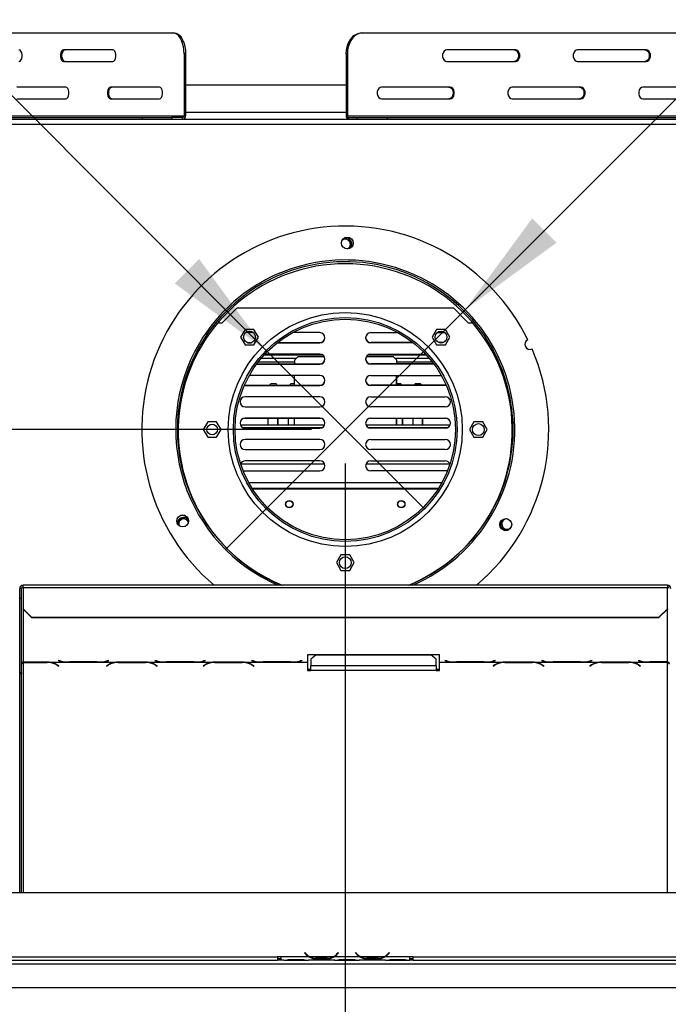
# Model space of a CAD drawing. Units: millimetres. Extents: x 435 to 13162, y 338 to 10276.
# Drawn here: x 3534 to 4490, y 1891 to 3343 of the extents above; entities that cross this region are included whole.
import ezdxf

# ---------------------------------------------------------------- set-up
doc = ezdxf.new("R2010")
doc.units = ezdxf.units.MM
doc.header["$LTSCALE"] = 50
doc.layers.add('FORMAT', color=7, linetype='Continuous')
doc.styles.add('SLDTEXTSTYLE0', font='TXT', dxfattribs={"width": 0.75})
doc.dimstyles.new('SLDDIMSTYLE0', dxfattribs={"dimtxt": 175, "dimasz": 165.1, "dimexe": 0, "dimexo": 0.0625, "dimgap": 43.75, "dimtad": 1, "dimlfac": 0.4, "dimrnd": 1e-09, "dimzin": 12, "dimdsep": 46, "dimtxsty": 'SLDTEXTSTYLE0', "dimsah": 1, "dimcen": 0.09, "dimadec": 0, "dimazin": 3, "dimtfac": 1, "dimtofl": 0, "dimtmove": 0, "dimatfit": 3, "dimfxl": 0, "dimfrac": 2, "dimtolj": 1, "dimtzin": 12, "dimarcsym": 0})
doc.dimstyles.new('SLDDIMSTYLE4', dxfattribs={"dimtxt": 175, "dimasz": 165.1, "dimexe": 0, "dimexo": 0.0625, "dimgap": 43.75, "dimtad": 1, "dimlfac": 0.4, "dimrnd": 1e-09, "dimzin": 12, "dimdsep": 46, "dimtxsty": 'SLDTEXTSTYLE0', "dimblk1": 'NONE', "dimsah": 1, "dimcen": 0, "dimadec": 0, "dimazin": 3, "dimtfac": 1, "dimtmove": 0, "dimatfit": 3, "dimldrblk": 'NONE', "dimfxl": 0, "dimfrac": 2, "dimtolj": 1, "dimtzin": 12, "dimarcsym": 0})

# ---------------------------------------------------------------- blocks, each defined once
blk = doc.blocks.new('_D_7')
at = {"layer": 'FORMAT'}
for p, q in [((4827.5, 4424.2), (4865.2, 4461.9)), ((4865.2, 4461.9), (5121.2, 4205.9)), ((4791.7, 4330.4), (4870.9, 4013.6)), ((5121.2, 4205.9), (5083.5, 4168.2)), ((4538.7, 4135.4), (4501, 4097.7)), ((4501, 4097.7), (4757, 3841.7)), ((4191, 2915), (5349.9, 4074)), ((4757, 3841.7), (4794.7, 3879.4)), ((4191, 2915), (3837.4, 2561.5))]:
    blk.add_line(p, q, dxfattribs=at)
blk.add_solid([(4191, 2915), (4325.7, 3013.8), (4289.8, 3049.7)], dxfattribs=at)
at = {"layer": 'FORMAT', "attachment_point": 1, "rotation": 45, "style": 'SLDTEXTSTYLE0'}
for s, insert, char_height in [('"', (4833.5, 4316.1), 175), ('7', (4630.6, 4226.5), 140), ('8', (4831.7, 4171.6), 140), ('200', (4920.9, 3954.3), 175), ('7', (4595.8, 4078.4), 175), ('%%c', (4734.3, 3767.7), 175)]:
    blk.add_mtext(s, dxfattribs=dict(at, insert=insert, char_height=char_height))
blk = doc.blocks.new('_None')
blk = doc.blocks.new('_D_8')
at = {"layer": 'FORMAT'}
for p, q in [((3018.7, 4608), (2762.7, 4352)), ((3056.4, 4570.3), (3018.7, 4608)), ((2762.7, 4352), (2800.4, 4314.3)), ((3251.4, 4317.3), (2934.6, 4238.1)), ((3897.5, 2854.9), (2543.9, 4208.6)), ((3418.3, 4208.4), (3456, 4170.7)), ((3456, 4170.7), (3200, 3914.7)), ((3200, 3914.7), (3162.3, 3952.4)), ((3897.5, 2854.9), (4130.9, 2621.6))]:
    blk.add_line(p, q, dxfattribs=at)
blk.add_solid([(3897.5, 2854.9), (3798.8, 2989.6), (3762.8, 2953.7)], dxfattribs=at)
at = {"layer": 'FORMAT', "attachment_point": 1, "rotation": 315, "style": 'SLDTEXTSTYLE0'}
for s, insert, char_height in [('5', (2999.3, 4513.2), 175), ('3', (3147.4, 4478.5), 140), ('%%c', (2725.3, 4338.2), 175), ('16', (3092.6, 4277.3), 140), ('"', (3310.2, 4202.3), 175), ('132', (2911.9, 4151.5), 175)]:
    blk.add_mtext(s, dxfattribs=dict(at, insert=insert, char_height=char_height))
blk = doc.blocks.new('_D_9')
at = {"layer": 'FORMAT'}
for p, q in [((649, 2761.1), (649, 2814.5)), ((649, 2814.5), (1011, 2814.5)), ((1011, 2814.5), (1011, 2761.1)), ((3964.2, 2738.3), (1222.8, 2738.3)), ((1272.8, 1915.8), (1272.8, 2738.3)), ((690, 2566.1), (970, 2398.1)), ((649, 2016.6), (649, 1963.2)), ((1011, 1963.2), (1011, 2016.6)), ((649, 1963.2), (1011, 1963.2)), ((1804.2, 1915.8), (1222.8, 1915.8))]:
    blk.add_line(p, q, dxfattribs=at)
for points in [[(1272.8, 2738.3), (1247.4, 2573.2), (1298.2, 2573.2)], [(1272.8, 1915.8), (1298.2, 2080.9), (1247.4, 2080.9)]]:
    blk.add_solid(points, dxfattribs=at)
at = {"layer": 'FORMAT', "attachment_point": 1, "rotation": 90, "style": 'SLDTEXTSTYLE0'}
for s, insert, char_height in [('"', (729.7, 2689), 175), ('16', (830.5, 2482.1), 140), ('329', (1047.3, 2194.9), 175), ('15', (649.5, 2275.2), 140), ('12', (729.7, 2016.6), 175)]:
    blk.add_mtext(s, dxfattribs=dict(at, insert=insert, char_height=char_height))
blk = doc.blocks.new('_D_10')
at = {"layer": 'FORMAT'}
for p, q in [((4014.2, 2688.3), (4014.2, 850.7)), ((1559.2, 1989.2), (1559.2, 850.7)), ((2372, 1524.6), (2318.7, 1524.6)), ((2318.7, 1524.6), (2318.7, 1162.5)), ((3116.6, 1524.6), (3169.9, 1524.6)), ((3169.9, 1524.6), (3169.9, 1162.5)), ((2921.5, 1483.5), (2753.5, 1203.5)), ((2318.7, 1162.5), (2372, 1162.5)), ((3169.9, 1162.5), (3116.6, 1162.5)), ((1559.2, 900.7), (4014.2, 900.7))]:
    blk.add_line(p, q, dxfattribs=at)
for points in [[(1559.2, 900.7), (1724.3, 875.3), (1724.3, 926.1)], [(4014.2, 900.7), (3849.1, 926.1), (3849.1, 875.3)]]:
    blk.add_solid(points, dxfattribs=at)
at = {"layer": 'FORMAT', "attachment_point": 1, "style": 'SLDTEXTSTYLE0'}
for s, insert, char_height in [('11', (2630.6, 1524), 140), ('"', (3044.4, 1443.8), 175), ('38', (2372, 1443.8), 175), ('16', (2837.5, 1343), 140), ('982', (2550.3, 1126.3), 175)]:
    blk.add_mtext(s, dxfattribs=dict(at, insert=insert, char_height=char_height))

msp = doc.modelspace()

# ---------------------------------------------------------------- linework, layer by layer
at = {"color": 7, "linetype": 'Continuous', "lineweight": 25}
for p, q in [((3095.718, 3323.263), (3760.123, 3323.263)), ((3760.123, 3323.263), (3762.249, 3323.263)), ((4038.497, 3323.263), (4040.195, 3323.263)), ((4040.195, 3323.263), (4966.928, 3323.263)), ((3671.316, 3298.263), (3598.955, 3298.263)), ((4264.996, 3298.263), (4164.065, 3298.263)), ((4457.683, 3298.263), (4356.752, 3298.263)), ((3776.568, 3292.013), (3776.568, 3200.763)), ((3778.694, 3292.013), (3776.568, 3292.013)), ((3778.694, 3292.013), (3778.694, 3200.763)), ((4017.256, 3292.013), (4015.558, 3292.013)), ((4015.558, 3292.013), (4015.558, 3200.763)), ((4017.256, 3292.013), (4017.256, 3200.763)), ((3598.955, 3280.763), (3671.316, 3280.763)), ((4164.065, 3280.763), (4264.996, 3280.763)), ((4356.752, 3280.763), (4457.683, 3280.763)), ((3602.244, 3243.263), (3529.883, 3243.263)), ((3740.388, 3243.263), (3668.027, 3243.263)), ((4015.558, 3245.763), (3778.694, 3245.763)), ((4168.653, 3243.263), (4067.721, 3243.263)), ((4361.34, 3243.263), (4260.409, 3243.263)), ((4554.027, 3243.263), (4453.096, 3243.263)), ((3529.883, 3225.763), (3602.244, 3225.763)), ((3668.027, 3225.763), (3740.388, 3225.763)), ((4067.721, 3225.763), (4168.653, 3225.763)), ((4260.409, 3225.763), (4361.34, 3225.763)), ((4453.096, 3225.763), (4554.027, 3225.763)), ((2688.586, 3195.763), (5339.836, 3195.763)), ((3051.076, 3198.263), (3715.481, 3198.263)), ((3079.272, 3200.763), (3776.568, 3200.763)), ((3715.481, 3195.763), (3715.481, 3198.263)), ((3715.481, 3198.263), (3758.499, 3198.263)), ((3758.499, 3198.263), (3758.499, 3195.763)), ((3774.443, 3198.263), (3758.499, 3198.263)), ((3774.443, 3195.763), (3774.443, 3198.263)), ((3776.568, 3200.763), (3778.694, 3200.763)), ((4015.558, 3200.763), (4017.256, 3200.763)), ((4017.256, 3200.763), (4989.867, 3200.763)), ((4018.953, 3198.263), (4018.953, 3195.763)), ((4018.953, 3198.263), (4031.687, 3198.263)), ((4031.687, 3195.763), (4031.687, 3198.263)), ((4031.687, 3198.263), (4075.847, 3198.263)), ((4075.847, 3198.263), (4075.847, 3195.763)), ((4075.847, 3198.263), (5002.581, 3198.263)), ((3832.961, 2895.763), (3854.211, 2917.013)), ((4174.211, 2917.013), (3854.211, 2917.013)), ((4174.211, 2917.013), (4195.461, 2895.763)), ((3826.407, 2895.763), (3832.961, 2895.763)), ((4195.461, 2895.763), (4202.016, 2895.763)), ((3866.469, 2885.963), (3859.902, 2874.588)), ((3859.902, 2874.588), (3866.469, 2863.213)), ((3879.604, 2885.963), (3866.469, 2885.963)), ((3878.844, 2881.138), (3867.237, 2881.138)), ((3886.171, 2874.588), (3879.604, 2885.963)), ((3879.604, 2863.213), (3886.171, 2874.588)), ((3976.711, 2881.138), (3936.797, 2881.138)), ((4051.711, 2881.138), (4091.626, 2881.138)), ((4148.819, 2885.963), (4142.252, 2874.588)), ((4142.252, 2874.588), (4148.819, 2863.213)), ((4161.954, 2885.963), (4148.819, 2885.963)), ((4149.578, 2881.138), (4161.185, 2881.138)), ((4168.521, 2874.588), (4161.954, 2885.963)), ((4161.954, 2863.213), (4168.521, 2874.588)), ((3866.469, 2863.213), (3879.604, 2863.213)), ((3869.129, 2866.763), (3876.953, 2866.763)), ((3870.776, 2866.138), (3875.306, 2866.138)), ((3913.94, 2866.138), (3976.711, 2866.138)), ((3914.743, 2866.763), (3976.711, 2866.763)), ((4113.68, 2866.763), (4051.711, 2866.763)), ((4114.482, 2866.138), (4051.711, 2866.138)), ((4148.819, 2863.213), (4161.954, 2863.213)), ((4159.294, 2866.763), (4151.47, 2866.763)), ((4157.647, 2866.138), (4153.116, 2866.138)), ((3894.603, 2848.263), (3981.04, 2848.263)), ((3976.711, 2849.638), (3895.882, 2849.638)), ((3944.836, 2845.931), (3939.836, 2840.931)), ((3944.836, 2845.931), (3983.181, 2845.931)), ((4045.241, 2845.931), (4084.836, 2845.931)), ((4047.383, 2848.263), (4133.82, 2848.263)), ((4051.711, 2849.638), (4132.541, 2849.638)), ((4089.836, 2840.931), (4084.836, 2845.931)), ((3883.375, 2834.638), (3976.711, 2834.638)), ((3883.838, 2835.263), (3976.711, 2835.263)), ((3886.124, 2838.263), (3939.836, 2838.263)), ((3890.19, 2843.263), (3942.168, 2843.263)), ((3939.836, 2835.263), (3939.836, 2840.931)), ((4144.585, 2835.263), (4051.711, 2835.263)), ((4145.047, 2834.638), (4051.711, 2834.638)), ((4087.505, 2843.263), (4138.232, 2843.263)), ((4089.836, 2840.931), (4089.836, 2835.263)), ((4089.836, 2838.263), (4142.298, 2838.263)), ((3976.711, 2818.138), (3872.697, 2818.138)), ((3939.211, 2803.763), (3939.211, 2818.138)), ((4051.711, 2818.138), (4155.725, 2818.138)), ((4089.211, 2818.138), (4089.211, 2803.763)), ((4089.836, 2818.138), (4089.836, 2803.763)), ((3865.283, 2803.275), (3866.711, 2803.138)), ((3865.538, 2803.855), (3866.711, 2803.763)), ((3866.711, 2803.763), (3976.711, 2803.763)), ((3866.711, 2803.138), (3976.711, 2803.138)), ((3904.836, 2805.931), (3902.668, 2803.763)), ((3904.836, 2805.931), (3911.711, 2805.931)), ((3913.88, 2803.763), (3911.711, 2805.931)), ((3934.211, 2805.931), (3932.043, 2803.763)), ((3934.211, 2805.931), (3939.211, 2805.931)), ((4161.711, 2803.763), (4051.711, 2803.763)), ((4161.711, 2803.138), (4051.711, 2803.138)), ((4089.836, 2805.931), (4095.461, 2805.931)), ((4097.63, 2803.763), (4095.461, 2805.931)), ((4117.961, 2805.931), (4115.793, 2803.763)), ((4117.961, 2805.931), (4124.836, 2805.931)), ((4127.005, 2803.763), (4124.836, 2805.931)), ((4162.885, 2803.855), (4161.711, 2803.763)), ((4163.14, 2803.275), (4161.711, 2803.138)), ((3976.711, 2786.638), (3866.711, 2786.638)), ((4051.711, 2786.638), (4161.711, 2786.638)), ((3866.711, 2771.638), (3976.711, 2771.638)), ((4161.711, 2771.638), (4051.711, 2771.638)), ((3811.394, 2749.638), (3804.827, 2738.263)), ((3824.529, 2749.638), (3811.394, 2749.638)), ((3831.096, 2738.263), (3824.529, 2749.638)), ((3983.529, 2744.513), (3859.893, 2744.513)), ((3865.561, 2755.049), (3977.862, 2755.049)), ((3976.711, 2755.138), (3866.711, 2755.138)), ((3900.461, 2744.513), (3900.461, 2755.049)), ((3914.836, 2744.513), (3914.836, 2755.049)), ((3915.461, 2744.513), (3915.461, 2755.049)), ((3929.836, 2755.049), (3929.836, 2744.513)), ((3939.211, 2744.513), (3939.211, 2755.049)), ((4168.529, 2744.513), (4044.893, 2744.513)), ((4050.561, 2755.049), (4162.862, 2755.049)), ((4051.711, 2755.138), (4161.711, 2755.138)), ((4089.211, 2755.049), (4089.211, 2744.513)), ((4089.836, 2755.049), (4089.836, 2744.513)), ((4098.586, 2744.513), (4098.586, 2755.049)), ((4099.211, 2744.513), (4099.211, 2755.049)), ((4113.586, 2755.049), (4113.586, 2744.513)), ((4127.961, 2744.513), (4127.961, 2755.049)), ((4128.586, 2744.513), (4128.586, 2755.049)), ((4203.894, 2749.638), (4197.327, 2738.263)), ((4217.029, 2749.638), (4203.894, 2749.638)), ((4223.596, 2738.263), (4217.029, 2749.638)), ((3804.827, 2738.263), (3811.394, 2726.888)), ((3824.529, 2726.888), (3831.096, 2738.263)), ((3979.709, 2740.763), (3863.714, 2740.763)), ((3866.711, 2740.138), (3976.711, 2740.138)), ((4164.709, 2740.763), (4048.714, 2740.763)), ((4161.711, 2740.138), (4051.711, 2740.138)), ((4197.327, 2738.263), (4203.894, 2726.888)), ((4217.029, 2726.888), (4223.596, 2738.263)), ((3811.394, 2726.888), (3824.529, 2726.888)), ((3976.711, 2723.638), (3866.711, 2723.638)), ((4051.711, 2723.638), (4161.711, 2723.638)), ((4203.894, 2726.888), (4217.029, 2726.888)), ((3866.711, 2708.638), (3976.711, 2708.638)), ((4161.711, 2708.638), (4051.711, 2708.638)), ((3859.838, 2687.518), (3983.636, 2687.518)), ((3976.711, 2692.138), (3866.711, 2692.138)), ((4044.786, 2687.518), (4168.585, 2687.518)), ((4051.711, 2692.138), (4161.711, 2692.138)), ((3866.711, 2677.138), (3976.711, 2677.138)), ((4161.711, 2677.138), (4051.711, 2677.138)), ((3876.736, 2651.621), (4151.686, 2651.621)), ((3777.885, 2611.488), (3771.22, 2611.488)), ((4007.644, 2553.388), (4001.077, 2542.013)), ((4001.077, 2542.013), (4007.644, 2530.638)), ((4020.779, 2553.388), (4007.644, 2553.388)), ((4027.346, 2542.013), (4020.779, 2553.388)), ((4020.779, 2530.638), (4027.346, 2542.013)), ((4007.644, 2530.638), (4020.779, 2530.638)), ((3536.711, 2503.977), (3534.211, 2503.977)), ((3534.211, 2489.488), (3534.211, 2503.977)), ((3536.711, 2489.488), (3536.711, 2503.977)), ((4489.211, 2508.977), (3539.211, 2508.977)), ((3539.211, 2505.271), (3539.211, 2508.977)), ((3539.211, 2505.271), (3539.211, 2473.879)), ((3539.211, 2505.271), (4489.211, 2505.271)), ((4489.211, 2508.977), (4489.211, 2505.271)), ((4489.211, 2473.879), (4489.211, 2505.271)), ((3534.211, 2489.488), (3536.711, 2489.488)), ((3534.211, 2379.748), (3534.211, 2489.488)), ((3536.711, 2379.748), (3536.711, 2489.488)), ((3539.211, 2473.879), (3551.711, 2461.805)), ((3539.211, 2473.232), (3539.211, 2473.879)), ((3551.711, 2461.157), (3539.211, 2473.232)), ((4476.711, 2461.805), (4489.211, 2473.879)), ((4489.211, 2473.232), (4476.711, 2461.157)), ((4489.211, 2473.879), (4489.211, 2473.232)), ((3551.711, 2461.805), (4476.711, 2461.805)), ((3551.711, 2461.805), (3551.711, 2461.157)), ((3551.711, 2461.157), (4476.711, 2461.157)), ((4476.711, 2461.157), (4476.711, 2461.805)), ((3539.211, 2395.531), (3605.263, 2395.531)), ((3539.211, 2395.161), (3539.211, 2395.531)), ((3591.164, 2397.844), (3590.811, 2397.753)), ((3590.811, 2397.753), (3593.703, 2397.004)), ((3593.91, 2397.133), (3591.164, 2397.844)), ((3605.263, 2395.531), (3607.845, 2395.496)), ((3607.845, 2395.496), (3648.776, 2395.496)), ((3648.569, 2395.617), (3608.052, 2395.617)), ((3648.776, 2395.496), (3651.358, 2395.531)), ((3651.358, 2395.531), (3747.763, 2395.531)), ((3665.457, 2397.844), (3662.711, 2397.133)), ((3662.918, 2397.004), (3665.811, 2397.753)), ((3665.811, 2397.753), (3665.457, 2397.844)), ((3733.664, 2397.844), (3733.311, 2397.753)), ((3733.311, 2397.753), (3736.203, 2397.004)), ((3736.41, 2397.133), (3733.664, 2397.844)), ((3747.763, 2395.531), (3750.345, 2395.496)), ((3750.345, 2395.496), (3791.276, 2395.496)), ((3791.069, 2395.617), (3750.552, 2395.617)), ((3791.276, 2395.496), (3793.858, 2395.531)), ((3793.858, 2395.531), (3890.263, 2395.531)), ((3807.957, 2397.844), (3805.211, 2397.133)), ((3805.418, 2397.004), (3808.311, 2397.753)), ((3808.311, 2397.753), (3807.957, 2397.844)), ((3876.164, 2397.844), (3875.811, 2397.753)), ((3875.811, 2397.753), (3878.703, 2397.004)), ((3878.91, 2397.133), (3876.164, 2397.844)), ((3890.263, 2395.531), (3892.845, 2395.496)), ((3892.845, 2395.496), (3933.776, 2395.496)), ((3933.569, 2395.617), (3893.052, 2395.617)), ((3933.776, 2395.496), (3936.358, 2395.531)), ((3936.358, 2395.531), (3958.311, 2395.531)), ((3950.457, 2397.844), (3947.711, 2397.133)), ((3947.918, 2397.004), (3950.811, 2397.753)), ((3950.811, 2397.753), (3950.457, 2397.844)), ((4153.311, 2406.186), (3958.311, 2406.186)), ((3958.311, 2406.186), (3958.311, 2395.531)), ((3958.311, 2395.531), (3958.311, 2395.086)), ((3970.811, 2405.552), (3963.311, 2399.642)), ((3963.311, 2399.642), (3963.311, 2389.792)), ((4140.811, 2405.552), (3970.811, 2405.552)), ((4148.311, 2399.642), (4140.811, 2405.552)), ((4148.311, 2389.792), (4148.311, 2399.642)), ((4153.311, 2395.531), (4153.311, 2406.186)), ((4153.311, 2395.531), (4175.263, 2395.531)), ((4153.311, 2395.086), (4153.311, 2395.531)), ((4161.164, 2397.844), (4160.811, 2397.753)), ((4160.811, 2397.753), (4163.703, 2397.004)), ((4163.91, 2397.133), (4161.164, 2397.844)), ((4175.263, 2395.531), (4177.845, 2395.496)), ((4177.845, 2395.496), (4218.776, 2395.496)), ((4218.569, 2395.617), (4178.052, 2395.617)), ((4218.776, 2395.496), (4221.358, 2395.531)), ((4221.358, 2395.531), (4317.763, 2395.531)), ((4235.457, 2397.844), (4232.711, 2397.133)), ((4232.918, 2397.004), (4235.811, 2397.753)), ((4235.811, 2397.753), (4235.457, 2397.844)), ((4303.664, 2397.844), (4303.311, 2397.753)), ((4303.311, 2397.753), (4306.203, 2397.004)), ((4306.41, 2397.133), (4303.664, 2397.844)), ((4317.763, 2395.531), (4320.345, 2395.496)), ((4320.345, 2395.496), (4361.276, 2395.496)), ((4361.069, 2395.617), (4320.552, 2395.617)), ((4361.276, 2395.496), (4363.858, 2395.531)), ((4363.858, 2395.531), (4460.263, 2395.531)), ((4377.957, 2397.844), (4375.211, 2397.133)), ((4375.418, 2397.004), (4378.311, 2397.753)), ((4378.311, 2397.753), (4377.957, 2397.844)), ((4446.164, 2397.844), (4445.811, 2397.753)), ((4445.811, 2397.753), (4448.703, 2397.004)), ((4448.91, 2397.133), (4446.164, 2397.844)), ((4460.263, 2395.531), (4462.845, 2395.496)), ((4462.845, 2395.496), (4489.211, 2395.496)), ((4489.211, 2395.617), (4463.052, 2395.617)), ((4489.211, 2395.496), (4489.211, 2395.617)), ((4489.211, 2395.496), (4489.211, 2395.086)), ((3539.211, 2395.161), (3539.211, 2394.882)), ((3574.91, 2395.161), (3539.211, 2395.161)), ((3539.211, 2394.882), (3574.703, 2394.882)), ((3577.492, 2395.086), (3574.91, 2395.161)), ((3577.492, 2395.086), (3676.513, 2395.086)), ((3588.845, 2391.275), (3591.591, 2389.585)), ((3591.944, 2389.802), (3589.052, 2391.583)), ((3591.591, 2390.02), (3591.591, 2389.585)), ((3591.591, 2389.585), (3591.944, 2389.802)), ((3664.953, 2391.583), (3662.061, 2389.802)), ((3662.061, 2389.802), (3662.414, 2389.585)), ((3662.414, 2389.585), (3665.16, 2391.275)), ((3662.414, 2390.02), (3662.414, 2389.585)), ((3679.095, 2395.161), (3676.513, 2395.086)), ((3720.026, 2395.161), (3679.095, 2395.161)), ((3679.302, 2394.882), (3719.819, 2394.882)), ((3722.608, 2395.086), (3720.026, 2395.161)), ((3722.608, 2395.086), (3819.013, 2395.086)), ((3733.961, 2391.275), (3736.707, 2389.585)), ((3737.061, 2389.802), (3734.168, 2391.583)), ((3736.707, 2390.02), (3736.707, 2389.585)), ((3736.707, 2389.585), (3737.061, 2389.802)), ((3807.453, 2391.583), (3804.561, 2389.802)), ((3804.561, 2389.802), (3804.914, 2389.585)), ((3804.914, 2389.585), (3807.66, 2391.275)), ((3804.914, 2390.02), (3804.914, 2389.585)), ((3821.595, 2395.161), (3819.013, 2395.086)), ((3862.526, 2395.161), (3821.595, 2395.161)), ((3821.802, 2394.882), (3862.319, 2394.882)), ((3865.108, 2395.086), (3862.526, 2395.161)), ((3865.108, 2395.086), (3958.311, 2395.086)), ((3876.461, 2391.275), (3879.207, 2389.585)), ((3879.561, 2389.802), (3876.668, 2391.583)), ((3879.207, 2390.02), (3879.207, 2389.585)), ((3879.207, 2389.585), (3879.561, 2389.802)), ((3958.311, 2395.086), (3958.311, 2382.773)), ((3958.311, 2384.743), (3963.311, 2384.743)), ((3958.311, 2382.773), (3963.311, 2382.773)), ((4148.311, 2389.792), (3963.311, 2389.792)), ((3963.311, 2382.773), (3963.311, 2389.792)), ((4148.311, 2382.773), (3963.311, 2382.773)), ((4148.311, 2389.792), (4148.311, 2382.773)), ((4148.311, 2384.743), (4153.311, 2384.743)), ((4148.311, 2382.773), (4153.311, 2382.773)), ((4153.311, 2395.086), (4246.513, 2395.086)), ((4153.311, 2382.773), (4153.311, 2395.086)), ((4234.953, 2391.583), (4232.061, 2389.802)), ((4232.061, 2389.802), (4232.414, 2389.585)), ((4232.414, 2389.585), (4235.16, 2391.275)), ((4232.414, 2390.02), (4232.414, 2389.585)), ((4249.095, 2395.161), (4246.513, 2395.086)), ((4290.026, 2395.161), (4249.095, 2395.161)), ((4249.302, 2394.882), (4289.819, 2394.882)), ((4292.608, 2395.086), (4290.026, 2395.161)), ((4292.608, 2395.086), (4389.013, 2395.086)), ((4303.961, 2391.275), (4306.707, 2389.585)), ((4307.061, 2389.802), (4304.168, 2391.583)), ((4306.707, 2390.02), (4306.707, 2389.585)), ((4306.707, 2389.585), (4307.061, 2389.802)), ((4377.453, 2391.583), (4374.561, 2389.802)), ((4374.561, 2389.802), (4374.914, 2389.585)), ((4374.914, 2389.585), (4377.66, 2391.275)), ((4374.914, 2390.02), (4374.914, 2389.585)), ((4391.595, 2395.161), (4389.013, 2395.086)), ((4432.526, 2395.161), (4391.595, 2395.161)), ((4391.802, 2394.882), (4432.319, 2394.882)), ((4435.108, 2395.086), (4432.526, 2395.161)), ((4435.108, 2395.086), (4489.211, 2395.086)), ((4446.461, 2391.275), (4449.207, 2389.585)), ((4449.561, 2389.802), (4446.668, 2391.583)), ((4449.207, 2390.02), (4449.207, 2389.585)), ((4449.207, 2389.585), (4449.561, 2389.802)), ((3536.711, 2379.748), (3534.211, 2379.748)), ((3534.211, 2379.748), (3534.211, 2378.427)), ((3534.211, 2378.427), (3536.711, 2378.427)), ((3534.211, 2055.763), (3534.211, 2378.427)), ((3536.711, 2379.748), (3536.711, 2378.427)), ((3536.711, 2055.763), (3536.711, 2378.427)), ((1697.961, 2055.763), (6330.461, 2055.763)), ((2080.461, 1960.763), (3914.211, 1960.763)), ((3919.211, 1960.763), (3914.211, 1960.763)), ((3914.211, 1960.763), (3914.211, 1955.763)), ((3919.211, 1960.763), (3919.211, 1960.753)), ((3961.125, 1960.753), (3919.211, 1960.753)), ((3919.211, 1960.753), (3919.211, 1955.753)), ((3954.594, 1967.284), (3954.211, 1966.963)), ((3954.211, 1966.963), (3955.559, 1965.357)), ((3955.942, 1965.678), (3954.594, 1967.284)), ((3996.226, 1960.753), (3962.196, 1960.753)), ((4036.125, 1960.753), (3997.298, 1960.753)), ((4003.828, 1967.284), (4002.481, 1965.678)), ((4002.864, 1965.357), (4004.211, 1966.963)), ((4004.211, 1966.963), (4003.828, 1967.284)), ((4029.594, 1967.284), (4029.211, 1966.963)), ((4029.211, 1966.963), (4030.559, 1965.357)), ((4030.942, 1965.678), (4029.594, 1967.284)), ((4071.226, 1960.753), (4037.196, 1960.753)), ((4109.211, 1960.753), (4072.298, 1960.753)), ((4078.828, 1967.284), (4077.481, 1965.678)), ((4077.864, 1965.357), (4079.211, 1966.963)), ((4079.211, 1966.963), (4078.828, 1967.284)), ((4114.211, 1960.763), (4109.211, 1960.763)), ((4109.211, 1960.753), (4109.211, 1960.763)), ((4109.211, 1955.773), (4109.211, 1960.753)), ((4114.211, 1960.763), (5947.961, 1960.763)), ((4114.211, 1955.763), (4114.211, 1960.763)), ((1854.211, 1950.763), (6174.211, 1950.763)), ((2080.461, 1955.763), (3914.211, 1955.763)), ((3914.211, 1958.263), (3919.052, 1958.263)), ((3919.052, 1955.763), (3914.211, 1955.763)), ((3923.625, 1955.753), (3919.211, 1955.753)), ((3923.518, 1955.753), (3924.696, 1955.753)), ((3924.696, 1955.753), (3933.38, 1955.753)), ((3933.38, 1956.978), (3950.043, 1956.978)), ((3933.38, 1955.753), (3950.043, 1955.753)), ((3950.043, 1955.753), (3958.726, 1955.753)), ((3958.726, 1955.753), (3959.798, 1955.753)), ((3998.625, 1955.753), (3959.798, 1955.753)), ((3970.88, 1959.114), (3970.88, 1957.475)), ((3987.543, 1958.713), (3970.88, 1958.713)), ((3987.543, 1957.475), (3970.88, 1957.475)), ((3987.543, 1959.114), (3987.543, 1957.475)), ((3998.511, 1955.753), (3999.696, 1955.753)), ((3999.696, 1955.753), (4008.38, 1955.753)), ((4008.38, 1956.978), (4025.043, 1956.978)), ((4008.38, 1955.753), (4025.043, 1955.753)), ((4025.043, 1955.753), (4033.726, 1955.753)), ((4033.726, 1955.753), (4034.798, 1955.753)), ((4073.625, 1955.753), (4034.798, 1955.753)), ((4045.88, 1959.114), (4045.88, 1957.475)), ((4062.543, 1958.713), (4045.88, 1958.713)), ((4062.543, 1957.475), (4045.88, 1957.475)), ((4062.543, 1959.114), (4062.543, 1957.475)), ((4073.511, 1955.753), (4074.696, 1955.753)), ((4074.696, 1955.753), (4083.38, 1955.753)), ((4083.38, 1956.978), (4100.043, 1956.978)), ((4083.38, 1955.753), (4100.043, 1955.753)), ((4100.043, 1955.753), (4108.726, 1955.753)), ((4108.726, 1955.753), (4109.211, 1955.753)), ((4109.211, 1958.263), (4114.211, 1958.263)), ((4109.211, 1955.773), (4109.211, 1955.753)), ((4114.211, 1955.763), (4109.211, 1955.763)), ((4114.211, 1955.763), (5947.961, 1955.763)), ((1854.211, 1915.763), (6174.211, 1915.763))]:
    msp.add_line(p, q, dxfattribs=at)
at = {"color": 8, "linetype": 'Continuous', "lineweight": 25}
for p, q in [((4015.558, 3205.763), (3778.694, 3205.763)), ((2720.025, 3188.263), (5308.397, 3188.263)), ((3871.596, 2660.371), (4156.826, 2660.371)), ((4150.741, 2650.138), (3877.682, 2650.138)), ((3539.211, 2473.232), (3539.211, 2395.531)), ((4489.211, 2395.617), (4489.211, 2473.232)), ((3593.703, 2397.187), (3593.703, 2397.004)), ((3662.918, 2397.187), (3662.918, 2397.004)), ((3736.203, 2397.187), (3736.203, 2397.004)), ((3805.418, 2397.187), (3805.418, 2397.004)), ((3878.703, 2397.187), (3878.703, 2397.004)), ((3947.918, 2397.187), (3947.918, 2397.004)), ((4163.703, 2397.187), (4163.703, 2397.004)), ((4232.918, 2397.187), (4232.918, 2397.004)), ((4306.203, 2397.187), (4306.203, 2397.004)), ((4375.418, 2397.187), (4375.418, 2397.004)), ((4448.703, 2397.187), (4448.703, 2397.004)), ((3539.211, 2394.882), (3539.211, 2055.763)), ((3574.703, 2395.161), (3574.703, 2394.882)), ((3588.845, 2391.709), (3588.845, 2391.275)), ((3665.16, 2391.709), (3665.16, 2391.275)), ((3679.302, 2395.161), (3679.302, 2394.882)), ((3719.819, 2395.161), (3719.819, 2394.882)), ((3733.961, 2391.709), (3733.961, 2391.275)), ((3807.66, 2391.709), (3807.66, 2391.275)), ((3821.802, 2395.161), (3821.802, 2394.882)), ((3862.319, 2395.161), (3862.319, 2394.882)), ((3876.461, 2391.709), (3876.461, 2391.275)), ((4235.16, 2391.709), (4235.16, 2391.275)), ((4249.302, 2395.161), (4249.302, 2394.882)), ((4289.819, 2395.161), (4289.819, 2394.882)), ((4303.961, 2391.709), (4303.961, 2391.275)), ((4377.66, 2391.709), (4377.66, 2391.275)), ((4391.802, 2395.161), (4391.802, 2394.882)), ((4432.319, 2395.161), (4432.319, 2394.882)), ((4446.461, 2391.709), (4446.461, 2391.275)), ((4489.211, 2055.763), (4489.211, 2395.086)), ((3961.107, 1960.763), (3962.176, 1960.763)), ((3996.246, 1960.763), (3997.315, 1960.763)), ((4036.107, 1960.763), (4037.176, 1960.763)), ((4071.246, 1960.763), (4072.315, 1960.763)), ((3933.38, 1956.978), (3933.38, 1955.753)), ((3950.043, 1956.978), (3950.043, 1955.753)), ((4008.38, 1956.978), (4008.38, 1955.753)), ((4025.043, 1956.978), (4025.043, 1955.753)), ((4083.38, 1956.978), (4083.38, 1955.753)), ((4100.043, 1956.978), (4100.043, 1955.753))]:
    msp.add_line(p, q, dxfattribs=at)
at = {"color": 7, "linetype": 'Continuous', "lineweight": 25, "flags": 128}
for points in [[(3776.568, 3292.013), (3776.319, 3297.439), (3775.577, 3302.701), (3774.365, 3307.638), (3772.721, 3312.1), (3770.694, 3315.952), (3768.346, 3319.076), (3765.747, 3321.378), (3762.979, 3322.788), (3760.123, 3323.263)], [(3762.249, 3323.263), (3765.104, 3322.788), (3767.873, 3321.378), (3770.471, 3319.076), (3772.82, 3315.952), (3774.847, 3312.1), (3776.491, 3307.638), (3777.702, 3302.701), (3778.444, 3297.439), (3778.694, 3292.013)], [(4015.558, 3292.013), (4015.906, 3297.439), (4016.941, 3302.701), (4018.631, 3307.638), (4020.925, 3312.1), (4023.752, 3315.952), (4027.027, 3319.076), (4030.651, 3321.378), (4034.514, 3322.788), (4038.497, 3323.263)], [(4040.195, 3323.263), (4036.211, 3322.788), (4032.349, 3321.378), (4028.725, 3319.076), (4025.45, 3315.952), (4022.622, 3312.1), (4020.329, 3307.638), (4018.639, 3302.701), (4017.604, 3297.439), (4017.256, 3292.013)], [(3533.173, 3280.763), (3534.747, 3281.29), (3536.132, 3282.81), (3537.16, 3285.138), (3537.707, 3287.993), (3537.707, 3291.032), (3537.16, 3293.888), (3536.132, 3296.216), (3534.747, 3297.735), (3533.173, 3298.263)], [(3598.955, 3298.263), (3597.38, 3297.735), (3595.995, 3296.216), (3594.967, 3293.888), (3594.42, 3291.032), (3594.42, 3287.993), (3594.967, 3285.138), (3595.995, 3282.81), (3597.38, 3281.29), (3598.955, 3280.763)], [(3601.081, 3280.763), (3599.506, 3281.29), (3598.121, 3282.81), (3597.093, 3285.138), (3596.546, 3287.993), (3596.546, 3291.032), (3597.093, 3293.888), (3598.121, 3296.216), (3599.506, 3297.735), (3601.081, 3298.263)], [(3671.316, 3280.763), (3672.891, 3281.29), (3674.276, 3282.81), (3675.304, 3285.138), (3675.851, 3287.993), (3675.851, 3291.032), (3675.304, 3293.888), (3674.276, 3296.216), (3672.891, 3297.735), (3671.316, 3298.263)], [(4164.065, 3298.263), (4161.868, 3297.735), (4159.936, 3296.216), (4158.503, 3293.888), (4157.74, 3291.032), (4157.74, 3287.993), (4158.503, 3285.138), (4159.936, 3282.81), (4161.868, 3281.29), (4164.065, 3280.763)], [(4263.299, 3298.263), (4265.495, 3297.735), (4267.427, 3296.216), (4268.861, 3293.888), (4269.624, 3291.032), (4269.624, 3287.993), (4268.861, 3285.138), (4267.427, 3282.81), (4265.495, 3281.29), (4263.299, 3280.763)], [(4264.996, 3280.763), (4267.193, 3281.29), (4269.125, 3282.81), (4270.559, 3285.138), (4271.322, 3287.993), (4271.322, 3291.032), (4270.559, 3293.888), (4269.125, 3296.216), (4267.193, 3297.735), (4264.996, 3298.263)], [(4356.752, 3298.263), (4354.555, 3297.735), (4352.624, 3296.216), (4351.19, 3293.888), (4350.427, 3291.032), (4350.427, 3287.993), (4351.19, 3285.138), (4352.624, 3282.81), (4354.555, 3281.29), (4356.752, 3280.763)], [(4455.986, 3298.263), (4458.182, 3297.735), (4460.114, 3296.216), (4461.548, 3293.888), (4462.311, 3291.032), (4462.311, 3287.993), (4461.548, 3285.138), (4460.114, 3282.81), (4458.182, 3281.29), (4455.986, 3280.763)], [(4457.683, 3280.763), (4459.88, 3281.29), (4461.812, 3282.81), (4463.246, 3285.138), (4464.009, 3287.993), (4464.009, 3291.032), (4463.246, 3293.888), (4461.812, 3296.216), (4459.88, 3297.735), (4457.683, 3298.263)], [(3602.244, 3225.763), (3603.819, 3226.29), (3605.204, 3227.81), (3606.232, 3230.138), (3606.779, 3232.993), (3606.779, 3236.032), (3606.232, 3238.888), (3605.204, 3241.216), (3603.819, 3242.735), (3602.244, 3243.263)], [(3668.027, 3243.263), (3666.452, 3242.735), (3665.067, 3241.216), (3664.039, 3238.888), (3663.492, 3236.032), (3663.492, 3232.993), (3664.039, 3230.138), (3665.067, 3227.81), (3666.452, 3226.29), (3668.027, 3225.763)], [(3670.153, 3225.763), (3668.578, 3226.29), (3667.193, 3227.81), (3666.165, 3230.138), (3665.618, 3232.993), (3665.618, 3236.032), (3666.165, 3238.888), (3667.193, 3241.216), (3668.578, 3242.735), (3670.153, 3243.263)], [(3740.388, 3225.763), (3741.963, 3226.29), (3743.348, 3227.81), (3744.376, 3230.138), (3744.923, 3232.993), (3744.923, 3236.032), (3744.376, 3238.888), (3743.348, 3241.216), (3741.963, 3242.735), (3740.388, 3243.263)], [(4067.721, 3243.263), (4065.525, 3242.735), (4063.593, 3241.216), (4062.159, 3238.888), (4061.396, 3236.032), (4061.396, 3232.993), (4062.159, 3230.138), (4063.593, 3227.81), (4065.525, 3226.29), (4067.721, 3225.763)], [(4166.955, 3243.263), (4169.152, 3242.735), (4171.084, 3241.216), (4172.517, 3238.888), (4173.28, 3236.032), (4173.28, 3232.993), (4172.517, 3230.138), (4171.084, 3227.81), (4169.152, 3226.29), (4166.955, 3225.763)], [(4168.653, 3225.763), (4170.85, 3226.29), (4172.781, 3227.81), (4174.215, 3230.138), (4174.978, 3232.993), (4174.978, 3236.032), (4174.215, 3238.888), (4172.781, 3241.216), (4170.85, 3242.735), (4168.653, 3243.263)], [(4260.409, 3243.263), (4258.212, 3242.735), (4256.28, 3241.216), (4254.846, 3238.888), (4254.083, 3236.032), (4254.083, 3232.993), (4254.846, 3230.138), (4256.28, 3227.81), (4258.212, 3226.29), (4260.409, 3225.763)], [(4359.642, 3243.263), (4361.839, 3242.735), (4363.771, 3241.216), (4365.205, 3238.888), (4365.967, 3236.032), (4365.967, 3232.993), (4365.205, 3230.138), (4363.771, 3227.81), (4361.839, 3226.29), (4359.642, 3225.763)], [(4361.34, 3225.763), (4363.537, 3226.29), (4365.468, 3227.81), (4366.902, 3230.138), (4367.665, 3232.993), (4367.665, 3236.032), (4366.902, 3238.888), (4365.468, 3241.216), (4363.537, 3242.735), (4361.34, 3243.263)], [(4453.096, 3243.263), (4450.899, 3242.735), (4448.967, 3241.216), (4447.533, 3238.888), (4446.77, 3236.032), (4446.77, 3232.993), (4447.533, 3230.138), (4448.967, 3227.81), (4450.899, 3226.29), (4453.096, 3225.763)], [(3863.319, 2677.949), (3864.146, 2677.59), (3866.711, 2677.138)], [(4165.104, 2677.949), (4164.276, 2677.59), (4161.711, 2677.138)], [(3780.69, 2607.018), (3782.945, 2605.192), (3783.166, 2604.937)]]:
    msp.add_lwpolyline(points, dxfattribs=at)
at = {"color": 7, "linetype": 'Continuous', "lineweight": 25}
for centre, radius in [((4017.244, 3013.246), 8.75), ((4014.211, 2738.263), 172.5), ((4014.211, 2738.263), 165), ((4014.211, 2738.263), 162.5), ((3873.041, 2874.589), 8.75), ((4155.382, 2874.589), 8.75), ((3817.961, 2738.263), 7.875), ((4210.461, 2738.263), 8.75), ((3931.711, 2628.263), 5.5), ((3931.711, 2628.263), 5.312), ((3931.711, 2628.263), 5.125), ((4096.711, 2628.263), 5.5), ((4096.711, 2628.263), 5.313), ((4096.711, 2628.263), 5.125), ((3774.552, 2603.397), 8.75), ((4250.838, 2598.145), 8.75), ((4014.211, 2542.013), 8.75)]:
    msp.add_circle(centre, radius, dxfattribs=at)
for centre, radius, start, end in [((3774.239, 3200.59), 2.336, 274.999642, 4.249812), ((3774.035, 3200.417), 4.672, 274.999642, 4.249812), ((4019.945, 3200.089), 4.439, 171.272196, 257.088624), ((4019.449, 3200.426), 2.219, 171.272196, 257.088624), ((4014.211, 2738.263), 300, 26.203552, 229.843482), ((4014.211, 3011.488), 9.272, 60, 100.610768), ((4014.211, 3011.488), 9.75, 326.875527, 93.335325), ((4014.211, 3011.488), 9.272, 319.600065, 60), ((4014.211, 3011.488), 7.5, 291.328546, 128.88232), ((4014.211, 2736.488), 246.25, 90, 247.503258), ((4014.211, 2738.263), 250, 293.488114, 149.368165), ((4014.211, 2738.263), 247.5, 292.11854, 149.368165), ((4014.211, 2736.488), 246.25, 292.496742, 90), ((3976.711, 2873.638), 7.5, 270, 90), ((4051.711, 2873.638), 7.5, 90, 270), ((4014.211, 2738.263), 250, 149.368165, 246.511886), ((4014.211, 2738.263), 247.5, 149.368165, 247.88146), ((3976.711, 2874.263), 7.5, 270, 357.612073), ((4051.711, 2874.263), 7.5, 182.388132, 270), ((4286.608, 2863.961), 7.5, 115.487336, 294.054904), ((3976.711, 2842.138), 7.5, 270, 90), ((4051.711, 2842.138), 7.5, 90, 270), ((4014.211, 2738.263), 300, 310.156518, 23.338689), ((3976.711, 2842.763), 7.5, 270, 357.612096), ((4051.711, 2842.763), 7.5, 182.38815, 270), ((3976.711, 2810.638), 7.5, 270, 90), ((4051.711, 2810.638), 7.5, 90, 270), ((3976.711, 2811.263), 7.5, 270, 357.612097), ((4051.711, 2811.263), 7.5, 182.388139, 270), ((3866.711, 2779.138), 7.5, 90, 270), ((3976.711, 2779.138), 7.5, 270, 90), ((4051.711, 2779.138), 7.5, 90, 270), ((4161.711, 2779.138), 7.5, 270, 90), ((3866.711, 2747.638), 7.5, 90, 270), ((3976.711, 2747.638), 7.5, 270, 90), ((4051.711, 2747.638), 7.5, 90, 270), ((4161.711, 2747.638), 7.5, 270, 90), ((3866.711, 2716.138), 7.5, 90, 270), ((3976.711, 2716.138), 7.5, 270, 90), ((4051.711, 2716.138), 7.5, 90, 270), ((4161.711, 2716.138), 7.5, 270, 90), ((3866.711, 2684.638), 7.5, 90, 157.414336), ((3976.711, 2684.638), 7.5, 270, 90), ((4051.711, 2684.638), 7.5, 90, 270), ((4161.711, 2684.638), 7.5, 22.585664, 90), ((3776.054, 2598.988), 9.75, 45.07131, 172.543393), ((3776.054, 2598.988), 9.272, 60, 177.69984), ((3776.054, 2598.988), 7.5, 21.275345, 196.347045), ((4252.368, 2598.988), 9.75, 158.063311, 259.6145), ((4252.368, 2598.988), 9.272, 141.450509, 276.22722), ((4252.368, 2598.988), 7.5, 77.714167, 180), ((4252.368, 2598.988), 7.5, 180, 339.963176), ((3539.128, 2503.89), 4.917, 89.02424, 178.989815), ((3539.169, 2503.934), 2.459, 89.02424, 178.989815), ((4489.295, 2503.89), 4.917, 1.010185, 90.97576), ((4489.253, 2503.934), 2.459, 1.010185, 90.97576), ((3606.435, 2450.833), 55.314, 256.692594, 268.786189), ((3607.246, 2454.812), 59.2, 256.981384, 270.780415), ((3649.376, 2454.812), 59.2, 269.219585, 283.018616), ((3650.187, 2450.833), 55.314, 271.213811, 283.307406), ((3748.935, 2450.833), 55.314, 256.692594, 268.786189), ((3749.746, 2454.812), 59.2, 256.981384, 270.780415), ((3791.876, 2454.812), 59.2, 269.219585, 283.018616), ((3792.687, 2450.833), 55.314, 271.213811, 283.307406), ((3891.435, 2450.833), 55.314, 256.692594, 268.786189), ((3892.246, 2454.812), 59.2, 256.981384, 270.780415), ((3934.376, 2454.812), 59.2, 269.219585, 283.018616), ((3935.187, 2450.833), 55.314, 271.213811, 283.307406), ((4176.435, 2450.833), 55.314, 256.692594, 268.786189), ((4177.246, 2454.812), 59.2, 256.981384, 270.780415), ((4219.376, 2454.812), 59.2, 269.219585, 283.018616), ((4220.187, 2450.833), 55.314, 271.213811, 283.307406), ((4318.935, 2450.833), 55.314, 256.692594, 268.786189), ((4319.746, 2454.812), 59.2, 256.981384, 270.780415), ((4361.876, 2454.812), 59.2, 269.219585, 283.018616), ((4362.687, 2450.833), 55.314, 271.213811, 283.307406), ((4461.435, 2450.833), 55.314, 256.692594, 268.786189), ((4462.246, 2454.812), 59.2, 256.981384, 270.780415), ((3575.239, 2367.455), 27.432, 60.266319, 91.120928), ((3575.848, 2368.84), 26.298, 59.862853, 86.417163), ((3678.156, 2368.84), 26.298, 93.582837, 120.137147), ((3678.765, 2367.455), 27.432, 88.879072, 119.733681), ((3720.356, 2367.455), 27.432, 60.266319, 91.120928), ((3720.965, 2368.84), 26.298, 59.862853, 86.417163), ((3820.656, 2368.84), 26.298, 93.582837, 120.137147), ((3821.265, 2367.455), 27.432, 88.879072, 119.733681), ((3862.856, 2367.455), 27.432, 60.266319, 91.120928), ((3863.465, 2368.84), 26.298, 59.862853, 86.417163), ((4248.156, 2368.84), 26.298, 93.582837, 120.137147), ((4248.765, 2367.455), 27.432, 88.879072, 119.733681), ((4290.356, 2367.455), 27.432, 60.266319, 91.120928), ((4290.965, 2368.84), 26.298, 59.862853, 86.417163), ((4390.656, 2368.84), 26.298, 93.582837, 120.137147), ((4391.265, 2367.455), 27.432, 88.879072, 119.733681), ((4432.856, 2367.455), 27.432, 60.266319, 91.120928), ((4433.465, 2368.84), 26.298, 59.862853, 86.417163), ((3970.88, 1978.213), 20, 220, 240.808407), ((3970.88, 1978.213), 19.5, 220, 243.557037), ((3970.88, 1978.213), 19.5, 243.557037, 270), ((3987.543, 1978.213), 19.5, 270, 296.442963), ((3987.543, 1978.213), 19.5, 296.442963, 320), ((3987.543, 1978.213), 20, 299.191593, 320), ((4045.88, 1978.213), 20, 220, 240.808407), ((4045.88, 1978.213), 19.5, 220, 243.557037), ((4045.88, 1978.213), 19.5, 243.557037, 270), ((4062.543, 1978.213), 19.5, 270, 296.442963), ((4062.543, 1978.213), 19.5, 296.442963, 320), ((4062.543, 1978.213), 20, 299.191593, 320)]:
    msp.add_arc(centre, radius, start, end, dxfattribs=at)
for points in [[(3536.711, 2393.447), (3536.749, 2393.736), (3536.824, 2394.313), (3537.402, 2395.029), (3538.228, 2395.505), (3538.884, 2395.522), (3539.211, 2395.531)], [(4489.211, 2395.617), (4489.539, 2395.601), (4490.194, 2395.569), (4491.02, 2395.072), (4491.599, 2394.335), (4491.674, 2393.743), (4491.711, 2393.447)], [(3539.211, 2394.882), (3538.884, 2394.787), (3538.228, 2394.597), (3537.402, 2393.945), (3536.824, 2393.097), (3536.749, 2392.45), (3536.711, 2392.126)], [(4491.711, 2392.331), (4491.674, 2392.655), (4491.599, 2393.302), (4491.02, 2394.149), (4490.194, 2394.801), (4489.539, 2394.991), (4489.211, 2395.086)]]:
    msp.add_open_spline(points, degree=3, dxfattribs=at)
for points, knots in [([(3970.88, 1957.475), (3969.105, 1957.589), (3965.556, 1957.819), (3962.602, 1959.775), (3961.125, 1960.753)], [0, 0, 0, 0, 0.49995573, 1, 1, 1, 1]), ([(3997.298, 1960.753), (3995.822, 1959.773), (3992.871, 1957.811), (3989.319, 1957.587), (3987.543, 1957.475)], [0, 0, 0, 0, 0.49977564, 1, 1, 1, 1]), ([(4045.88, 1957.475), (4044.105, 1957.589), (4040.556, 1957.819), (4037.602, 1959.775), (4036.125, 1960.753)], [0, 0, 0, 0, 0.49995573, 1, 1, 1, 1]), ([(4072.298, 1960.753), (4070.822, 1959.773), (4067.871, 1957.811), (4064.319, 1957.587), (4062.543, 1957.475)], [0, 0, 0, 0, 0.49977564, 1, 1, 1, 1]), ([(3923.625, 1955.753), (3925.1, 1955.988), (3928.052, 1956.458), (3931.603, 1956.804), (3933.38, 1956.978)], [0, 0, 0, 0, 0.49977564, 1, 1, 1, 1]), ([(3950.043, 1956.978), (3951.817, 1956.803), (3955.366, 1956.454), (3958.32, 1955.986), (3959.798, 1955.753)], [0, 0, 0, 0, 0.49995573, 1, 1, 1, 1]), ([(3998.625, 1955.753), (4000.1, 1955.988), (4003.052, 1956.458), (4006.603, 1956.804), (4008.38, 1956.978)], [0, 0, 0, 0, 0.49977564, 1, 1, 1, 1]), ([(4025.043, 1956.978), (4026.817, 1956.803), (4030.366, 1956.454), (4033.32, 1955.986), (4034.798, 1955.753)], [0, 0, 0, 0, 0.49995573, 1, 1, 1, 1]), ([(4073.625, 1955.753), (4075.1, 1955.988), (4078.052, 1956.458), (4081.603, 1956.804), (4083.38, 1956.978)], [0, 0, 0, 0, 0.49977564, 1, 1, 1, 1]), ([(4100.043, 1956.978), (4101.694, 1956.833), (4104.996, 1956.543), (4107.806, 1956.029), (4109.211, 1955.773)], [0, 0, 0, 0, 0.49989125, 1, 1, 1, 1])]:
    msp.add_open_spline(points, degree=3, knots=knots, dxfattribs=at)

# ---------------------------------------------------------------- dimensions: what is measured, and where the dimension line sits
at = {"layer": 'FORMAT'}
for p1, p2, picture, middle in [((4130.884, 2621.59), (3897.539, 2854.935), '_D_8', (2778.825, 3973.65)), ((3837.435, 2561.486), (4190.988, 2915.039), '_D_7', (5142.783, 3866.834))]:
    dim = msp.add_diameter_dim_2p(p1=p1, p2=p2, dimstyle='SLDDIMSTYLE4', dxfattribs=at)
    dim.commit()
    dim.dimension.update_dxf_attribs({"geometry": picture, "text_midpoint": middle, "dimtype": 163})
for base, p1, angle, picture, middle in [((1272.844, 2738.263), (1854.211, 1915.763), 90, '_D_9', (1272.844, 2388.858)), ((4014.211, 900.675), (1559.211, 2039.195), 0, '_D_10', (2744.308, 900.675))]:
    dim = msp.add_linear_dim(base=base, p1=p1, p2=(4014.211, 2738.263), angle=angle, dimstyle='SLDDIMSTYLE0', dxfattribs=at)
    dim.commit()
    dim.dimension.update_dxf_attribs({"geometry": picture, "text_midpoint": middle, "dimtype": 160})

doc.saveas('drawing.dxf')
